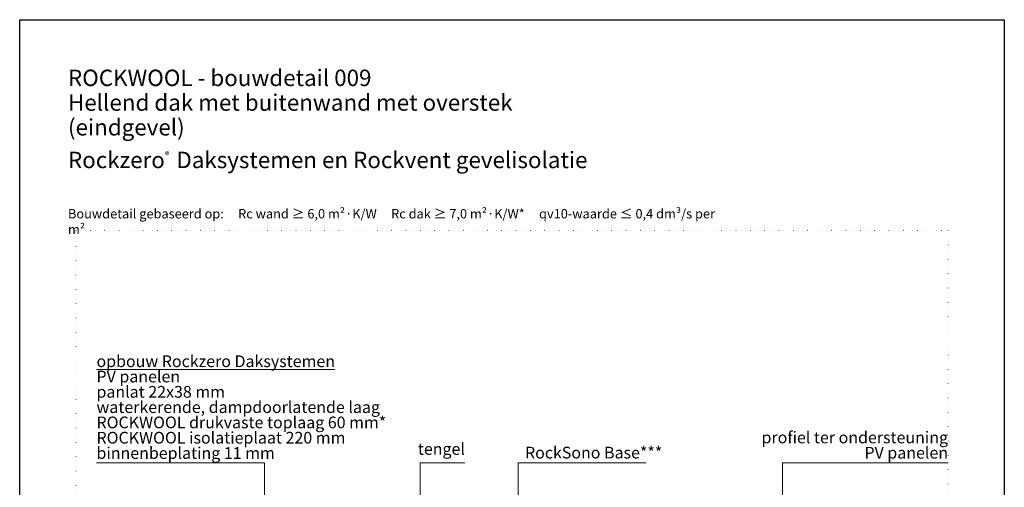
# Model space of a CAD drawing. Units: millimetres. Extents: x 0 to 1050, y 0 to 1485.
# Drawn here: x 0 to 1050, y 986 to 1485 of the extents above; entities that cross this region are included whole.
import ezdxf

# ---------------------------------------------------------------- set-up
doc = ezdxf.new("R2010")
doc.units = ezdxf.units.MM
doc.linetypes.add('PUNKT2_S9', pattern=[5, 0, -5])
doc.layers.add('AANHAALLIJN', color=7, linetype='Continuous', lineweight=18)
doc.styles.add('ARIAL', font='arial.ttf')
doc.styles.add('Trebuchet MS', font='trebuc.ttf')

msp = doc.modelspace()

# ---------------------------------------------------------------- linework, layer by layer
at = {"layer": 'AANHAALLIJN', "color": 7, "linetype": 'Continuous', "lineweight": 25}
msp.add_lwpolyline([(1050, 0), (0, 0), (0, 1485), (1050, 1485), (1050, 0)], close=True, dxfattribs=at)
at = {"layer": 'AANHAALLIJN', "color": 30, "linetype": 'Continuous', "lineweight": 18}
for points in [[(261.2, 563.4), (261.2, 1012.3), (81.9, 1012.3)], [(426.9, 857.4), (426.9, 1012.3), (474.8, 1012.3)], [(531.4, 747.4), (531.4, 1012.3), (667.8, 1012.3)], [(813.6, 929.4), (813.6, 1012.3), (990, 1012.3)]]:
    msp.add_lwpolyline(points, dxfattribs=at)
at = {"layer": 'DEFPOINTS', "color": 7, "linetype": 'PUNKT2_S9', "lineweight": 13}
msp.add_lwpolyline([(990, 60), (60, 60), (60, 1260), (990, 1260), (990, 60)], close=True, dxfattribs=at)

# ---------------------------------------------------------------- texts
at = {"layer": 'AANHAALLIJN', "color": 30, "linetype": 'Continuous', "lineweight": 25, "insert": (51.5, 1431.7), "char_height": 17.5, "width": 595.066, "attachment_point": 1, "line_spacing_factor": 0.903614, "style": 'ARIAL'}
msp.add_mtext('{\\fArial|i0|b1;\\H17.500000;\\W1.000000;\\C30;ROCKWOOL - bouwdetail 009}\\P{\\fArial|i0|b0;\\H17.500000;\\W1.000000;\\C30;Hellend dak met buitenwand met overstek (eindgevel)}\\P', dxfattribs=at)
at = {"layer": 'AANHAALLIJN', "color": 30, "linetype": 'Continuous', "lineweight": 18}
for s, insert, char_height, width, attachment_point, style in [('\\A1;Rockzero{\\H0.42x;\\S® ^ ;} Daksystemen en Rockvent gevelisolatie', (51.5, 1344.2), 17.5, 571.713, 1, 'ARIAL'), ('tengel', (474.8, 1016.9), 12.5, 53.958, 9, 'Trebuchet MS')]:
    msp.add_mtext(s, dxfattribs=dict(at, insert=insert, char_height=char_height, width=width, attachment_point=attachment_point, style=style))
at = {"layer": 'AANHAALLIJN', "color": 5, "linetype": 'Continuous', "lineweight": 18, "insert": (51.5, 1283), "char_height": 10, "width": 708.232, "attachment_point": 1, "style": 'ARIAL'}
msp.add_mtext('{\\fArial|i0|b0;\\H10.000000;\\W1.000000;\\C5;Bouwdetail gebaseerd op:     Rc wand ≥ \\fArial|i0|b1;6,0 m²·K/W     \\fArial|i0|b0;Rc dak ≥ \\fArial|i0|b1;7,0 m²·K/W*     \\fArial|i0|b0;qv10-waarde\\fArial|i0|b1; \\fArial|i0|b0;≤ \\fArial|i0|b1;0,4 dm³/s per m²}\\P', dxfattribs=at)
at = {"layer": 'AANHAALLIJN', "color": 30, "linetype": 'Continuous', "lineweight": 13, "char_height": 12.5, "line_spacing_factor": 0.783133, "style": 'Trebuchet MS'}
for s, insert, width, attachment_point in [('{\\fArial|b1|i0|c0|p34;\\Lopbouw Rockzero Daksystemen\\l\\P}PV panelen\\Ppanlat 22x38 mm \\Pwaterkerende, dampdoorlatende laag\\P{\\fArial|b1|i0|c0|p34;ROCKWOOL drukvaste toplaag 60 mm*\\PROCKWOOL isolatieplaat 220 mm}\\Pbinnenbeplating 11 mm', (81.9, 1126.9), 334.412, 1), ('profiel ter ondersteuning\\PPV panelen', (990, 1045.6), 203.839, 3)]:
    msp.add_mtext(s, dxfattribs=dict(at, insert=insert, width=width, attachment_point=attachment_point))
at = {"layer": 'AANHAALLIJN', "color": 30, "linetype": 'Continuous', "lineweight": 13, "insert": (685.3, 1016.9), "char_height": 12.5, "width": 160.565, "attachment_point": 9, "style": 'Trebuchet MS'}
msp.add_mtext('{\\fArial|b1|i0|c0|p34;RockSono Base***}', dxfattribs=at)

doc.saveas('drawing.dxf')
